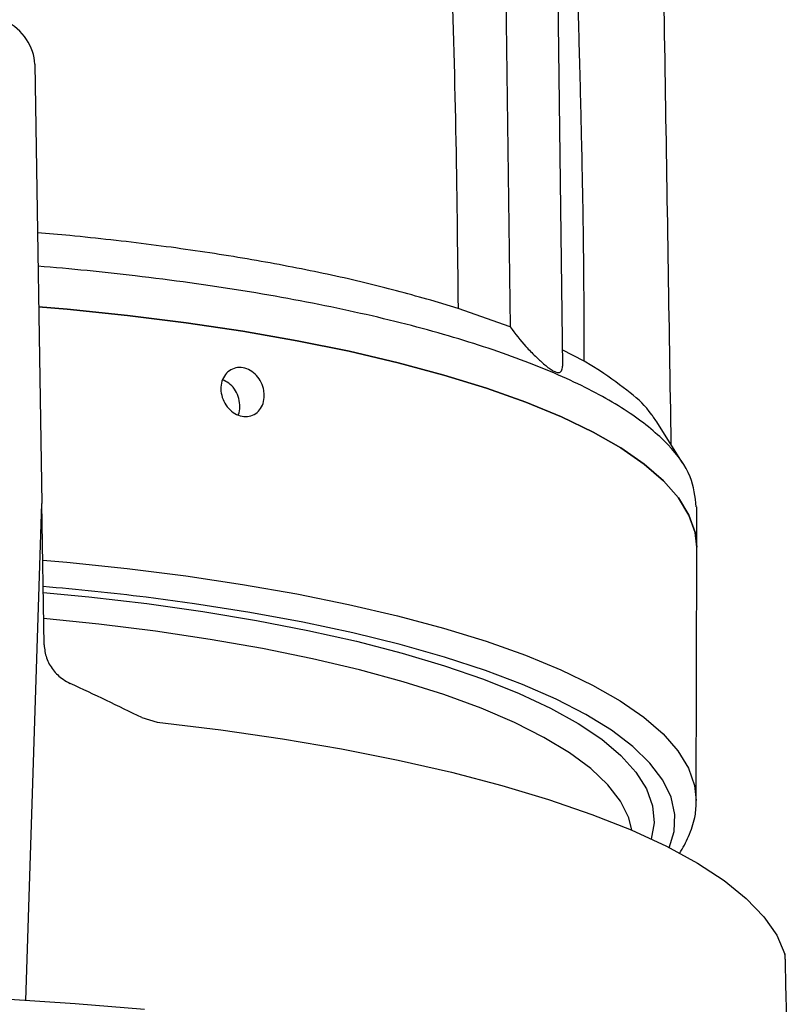
# Model space of a CAD drawing. Extents: x 12 to 4640, y -4605 to 69.
# Drawn here: x 73 to 91, y -4559 to -4535 of the extents above; entities that cross this region are included whole.
import ezdxf

# ---------------------------------------------------------------- set-up
doc = ezdxf.new("R2010")
doc.units = 0
doc.header["$LTSCALE"] = 5
doc.header["$MEASUREMENT"] = 0
doc.layers.add('姿図', color=8, linetype='CONTINUOUS')

msp = doc.modelspace()

# ---------------------------------------------------------------- linework, layer by layer
at = {"layer": '姿図'}
for p, q in [((85.898, -4524.293), (86.146, -4543.542)), ((84.792, -4534.116), (84.902, -4542.605)), ((73.587, -4536.356), (73.754, -4546.802)), ((83.659, -4542.169), (83.011, -4541.971)), ((84.902, -4542.605), (83.659, -4542.169)), ((86.658, -4543.423), (86.141, -4543.149)), ((87.028, -4543.645), (86.657, -4543.423)), ((89.002, -4545.839), (88.413, -4544.903)), ((73.378, -4558.625), (73.754, -4546.802)), ((73.809, -4550.168), (73.754, -4546.802)), ((89.338, -4547.848), (89.339, -4546.885)), ((89.326, -4553.866), (89.338, -4547.848)), ((76.138, -4551.899), (76.504, -4552.006))]:
    msp.add_line(p, q, dxfattribs=at)
at = {"layer": '姿図', "flags": 128}
for points in [[(89.338, -4547.848), (89.299, -4547.493), (89.155, -4547.08), (88.904, -4546.67), (88.549, -4546.266), (88.09, -4545.87), (87.53, -4545.482), (86.871, -4545.106), (86.118, -4544.744), (85.273, -4544.396), (84.34, -4544.065), (83.325, -4543.752), (82.232, -4543.458), (81.066, -4543.186), (79.833, -4542.937), (78.54, -4542.711), (77.192, -4542.51), (75.796, -4542.335), (74.358, -4542.186), (73.679, -4542.13)], [(73.679, -4542.13), (74.358, -4542.186), (75.796, -4542.335), (77.192, -4542.51), (78.54, -4542.711), (79.833, -4542.937), (81.066, -4543.186), (82.232, -4543.458), (83.325, -4543.752), (84.34, -4544.065), (85.273, -4544.396), (86.118, -4544.744), (86.871, -4545.106), (87.53, -4545.482), (88.09, -4545.87), (88.549, -4546.266), (88.904, -4546.67), (89.155, -4547.08), (89.299, -4547.493), (89.338, -4547.848)], [(73.776, -4548.157), (74.347, -4548.204), (75.784, -4548.352), (77.18, -4548.528), (78.528, -4548.729), (79.822, -4548.955), (81.054, -4549.204), (82.22, -4549.476), (83.313, -4549.769), (84.329, -4550.082), (85.261, -4550.414), (86.106, -4550.761), (86.86, -4551.124), (87.518, -4551.5), (88.078, -4551.887), (88.537, -4552.284), (88.893, -4552.688), (89.143, -4553.098), (89.287, -4553.511), (89.326, -4553.866)], [(73.789, -4548.922), (74.873, -4549.025), (76.252, -4549.186), (77.585, -4549.374), (78.866, -4549.586), (80.088, -4549.823), (81.245, -4550.082), (82.332, -4550.363), (83.341, -4550.664), (84.269, -4550.984), (85.111, -4551.321), (85.862, -4551.672), (86.519, -4552.038), (87.078, -4552.414), (87.536, -4552.801), (87.892, -4553.195), (88.142, -4553.594), (88.286, -4553.998), (88.324, -4554.403), (88.257, -4554.791)], [(88.686, -4554.995), (88.802, -4554.61), (88.819, -4554.2), (88.728, -4553.791), (88.53, -4553.384), (88.227, -4552.982), (87.82, -4552.586), (87.31, -4552.199), (86.701, -4551.822), (85.996, -4551.458), (85.197, -4551.108), (84.31, -4550.774), (83.337, -4550.458), (82.285, -4550.16), (81.159, -4549.884), (79.963, -4549.629), (78.705, -4549.398), (77.39, -4549.191), (76.239, -4549.036)], [(87.794, -4554.577), (87.726, -4554.282), (87.529, -4553.886), (87.226, -4553.494), (86.82, -4553.109), (86.311, -4552.732), (85.704, -4552.367), (85.001, -4552.013), (84.206, -4551.675), (83.323, -4551.352), (82.356, -4551.048), (81.311, -4550.763), (80.194, -4550.499), (79.009, -4550.257), (77.763, -4550.039), (76.462, -4549.845), (75.114, -4549.678), (73.799, -4549.544)], [(76.504, -4552.006), (78.018, -4552.192), (79.481, -4552.405), (80.888, -4552.644), (82.231, -4552.91), (83.504, -4553.199), (84.7, -4553.511), (85.815, -4553.845), (86.842, -4554.198), (87.778, -4554.57), (88.617, -4554.958), (89.356, -4555.36), (89.99, -4555.775), (90.518, -4556.2), (90.936, -4556.635), (91.243, -4557.075), (91.437, -4557.521)], [(76.202, -4558.839), (74.548, -4558.701), (72.866, -4558.591), (71.163, -4558.51), (69.444, -4558.458), (67.718, -4558.436), (65.991, -4558.442), (64.27, -4558.478), (62.56, -4558.543), (60.871, -4558.637), (59.207, -4558.76)]]:
    msp.add_lwpolyline(points, dxfattribs=at)
at = {"layer": '姿図'}
msp.add_arc((67.189, -4624.067), 75.575, 83.12264, 84.99209, dxfattribs=at)
for centre, major_axis, ratio, start_param, end_param in [((72.697, -4536.124), (-0.699, 0.73), 0.75583, 3.825723, 5.15904), ((67.647, -4554.791), (23.878, -9.818), 0.236938, 1.306134, 1.381114), ((61.123, -7463.411), (7.349, 3368.728), 0.014074, 5.75147, 5.75275)]:
    msp.add_ellipse(centre, major_axis=major_axis, ratio=ratio, start_param=start_param, end_param=end_param, dxfattribs=at)
for points, knots in [([(86.407, -4524.772), (86.399, -4525.195), (86.382, -4526.06), (86.375, -4527.35), (86.38, -4528.634), (86.393, -4529.737), (86.409, -4530.727), (86.428, -4531.663), (86.45, -4532.617), (86.471, -4533.447), (86.491, -4534.182), (86.51, -4534.886), (86.53, -4535.634), (86.55, -4536.369), (86.569, -4537.105), (86.587, -4537.849), (86.604, -4538.597), (86.627, -4539.792), (86.652, -4541.405), (86.652, -4542.764), (86.652, -4543.423)], [0, 0, 0, 0, 0.067843, 0.138533, 0.20697, 0.273977, 0.316024, 0.366256, 0.424567, 0.469756, 0.500003, 0.542985, 0.583161, 0.620531, 0.661452, 0.701728, 0.740533, 0.781801, 0.894189, 1, 1, 1, 1]), ([(88.733, -4545.412), (88.685, -4542.451), (88.587, -4536.37), (88.488, -4530.288), (88.426, -4527.167)], [0, 0, 0, 0, 0.48681, 1, 1, 1, 1]), ([(83.49, -4533.712), (83.532, -4535.113), (83.617, -4537.914), (83.645, -4540.751), (83.659, -4542.169)], [0, 0, 0, 0, 0.5000346, 0.9999826, 0.9999826, 0.9999826, 0.9999826]), ([(83.011, -4541.971), (82.53, -4541.838), (81.565, -4541.571), (79.947, -4541.22), (78.216, -4540.909), (76.37, -4540.643), (74.829, -4540.471), (73.909, -4540.388), (73.651, -4540.366)], [0, 0, 0, 0, 0.0810124, 0.1621274, 0.2434939, 0.3252824, 0.4076973, 0.4394771, 0.4394771, 0.4394771, 0.4394771]), ([(89.326, -4546.885), (89.301, -4546.646), (89.249, -4546.147), (88.705, -4545.4), (87.813, -4544.657), (86.562, -4543.952), (84.985, -4543.297), (83.105, -4542.702), (80.956, -4542.178), (78.574, -4541.734), (76.125, -4541.394), (74.449, -4541.227), (73.664, -4541.162)], [0, 0, 0, 0, 0.0385699, 0.0803712, 0.1221725, 0.1639738, 0.2057751, 0.2475764, 0.2893777, 0.331179, 0.3729804, 0.4086712, 0.4086712, 0.4086712, 0.4086712]), ([(84.902, -4542.605), (85.018, -4542.768), (85.202, -4543.013), (85.491, -4543.294), (85.703, -4543.492), (85.869, -4543.626), (85.982, -4543.683), (86.067, -4543.698), (86.137, -4543.657), (86.143, -4543.583), (86.146, -4543.542)], [0, 0, 0, 0, 0.248618, 0.382523, 0.497849, 0.623057, 0.685153, 0.748704, 0.860059, 1, 1, 1, 1]), ([(79.049, -4544.241), (79.044, -4544.305), (79.032, -4544.432), (78.944, -4544.59), (78.814, -4544.7), (78.651, -4544.748), (78.475, -4544.73), (78.305, -4544.648), (78.16, -4544.51), (78.058, -4544.332), (78.009, -4544.135), (78.021, -4543.939), (78.091, -4543.768), (78.212, -4543.64), (78.369, -4543.57), (78.544, -4543.567), (78.717, -4543.631), (78.869, -4543.754), (78.983, -4543.922), (79.041, -4544.093), (79.047, -4544.199), (79.049, -4544.241)], [0, 0, 0, 0, 0.053675, 0.10735, 0.161037, 0.214732, 0.268414, 0.322082, 0.375757, 0.429449, 0.483142, 0.536817, 0.590485, 0.644166, 0.697861, 0.751549, 0.805219, 0.858889, 0.912577, 0.966272, 1, 1, 1, 1]), ([(88.414, -4544.904), (88.343, -4544.799), (88.145, -4544.505), (87.815, -4544.195), (87.289, -4543.827), (87.028, -4543.645)], [0, 0, 0, 0, 0.102225, 0.553668, 1, 1, 1, 1]), ([(78.429, -4544.697), (78.437, -4544.681), (78.47, -4544.612), (78.475, -4544.458), (78.439, -4544.259), (78.344, -4544.078), (78.215, -4543.936), (78.11, -4543.889), (78.062, -4543.867)], [0, 0, 0, 0, 0.05459, 0.248939, 0.443353, 0.637914, 0.832545, 1, 1, 1, 1]), ([(73.809, -4550.168), (73.821, -4550.273), (73.845, -4550.483), (74.012, -4550.77), (74.219, -4550.973), (74.374, -4551.055), (74.433, -4551.086)], [0, 0, 0, 0, 0.275382, 0.550673, 0.828781, 1, 1, 1, 1]), ([(88.928, -4555.127), (89.013, -4554.996), (89.163, -4554.713), (89.299, -4554.307), (89.325, -4554.068), (89.326, -4553.866)], [0.515569, 0.515569, 0.515569, 0.515569, 0.6843475, 0.8693494, 1, 1, 1, 1]), ([(91.447, -4557.642), (91.447, -4557.63), (91.446, -4557.608), (91.444, -4557.575), (91.442, -4557.547), (91.439, -4557.529), (91.438, -4557.523), (91.437, -4557.521)], [0, 0, 0, 0, 0.217311, 0.434597, 0.652481, 0.871258, 1, 1, 1, 1])]:
    msp.add_open_spline(points, degree=3, knots=knots, dxfattribs=at)

doc.saveas('drawing.dxf')
